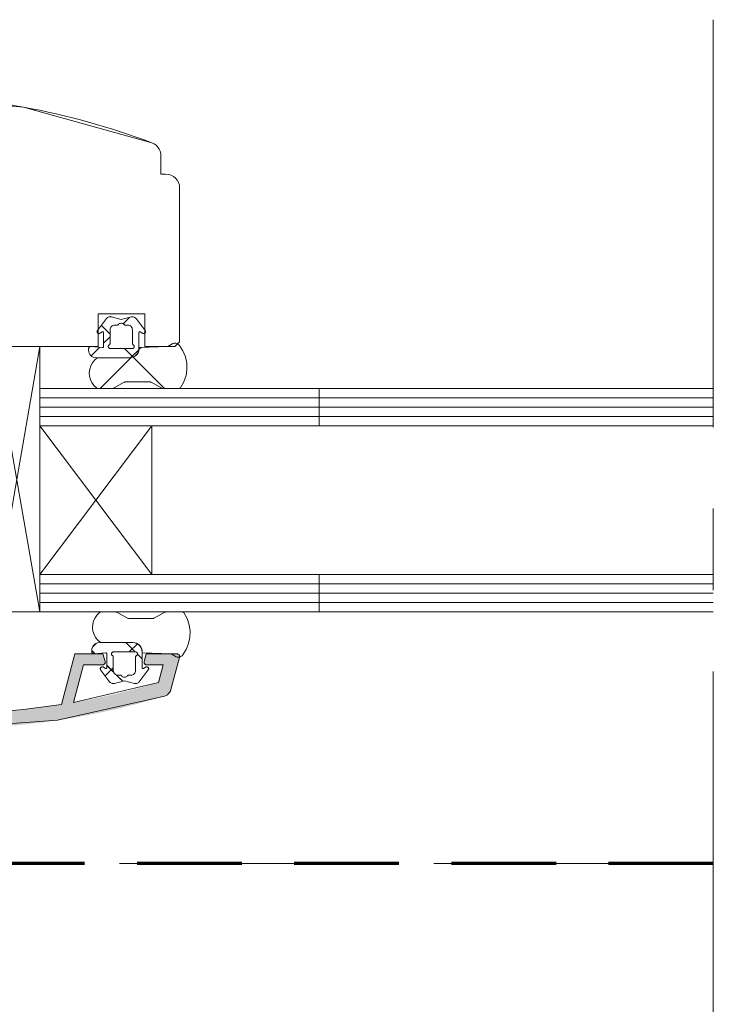
# Model space of a CAD drawing. Units: millimetres. Extents: x 38874 to 39859, y -23399 to -22044.
# Drawn here: x 39290 to 39364, y -22471 to -22365 of the extents above; entities that cross this region are included whole.
import ezdxf

# ---------------------------------------------------------------- set-up
doc = ezdxf.new("R2010")
doc.units = ezdxf.units.MM
doc.header["$LTSCALE"] = 5
doc.linetypes.add('CADWORK_12', pattern=[3.75, 2.5, -1.25])
doc.linetypes.add('CADWORK_6', pattern=[14, 8.75, -1.75, 1.75, -1.75])
doc.layers.add('Ech.1_5', color=7, linetype='Continuous')
pattern_1 = [(45, (0, 0), (-2.24505009, 2.24505009), []), (135, (0, 0), (-2.24505009, -2.24505009), [])]
pattern_2 = [(45, (0, 0), (-4.4901002, 4.4901002), []), (135, (0, 0), (-4.4901002, -4.4901002), [])]

msp = doc.modelspace()

# ---------------------------------------------------------------- hatches: boundary and pattern name
at = {"layer": 'Ech.1_5', "linetype": 'Continuous', "lineweight": 20, "transparency": 33554687}
h = msp.add_hatch(dxfattribs=at)
h.set_pattern_fill('CwHatchPattern_30', scale=0.158749, style=0, pattern_type=2)
h.set_pattern_definition(pattern_1)
h.paths.add_polyline_path([(39302.56, -22400.26), (39302.56, -22398.58, -0.574741), (39302.71, -22398.49), (39302.99, -22398.65, 0.747374), (39303.22, -22398.34), (39302.26, -22397.06, 0.305705), (39301.73, -22396.88), (39300.66, -22397.16), (39299.6, -22396.88, 0.305705), (39299.07, -22397.06), (39298.1, -22398.34, 0.747374), (39298.33, -22398.65), (39298.61, -22398.49, -0.574741), (39298.76, -22398.58), (39298.76, -22400.08, -0.441024), (39298.65, -22400.18), (39297.36, -22400.06, 0.414214), (39297.16, -22400.26), (39297.16, -22400.46, 0.414214), (39297.96, -22401.26), (39301.56, -22401.26, 0.414214)])
h.paths.add_polyline_path([(39301.86, -22398.26), (39301.86, -22399.72, 0.267949), (39301.96, -22399.89, -0.767327), (39301.86, -22400.26), (39299.46, -22400.26, -0.767327), (39299.36, -22399.89, 0.267949), (39299.46, -22399.72), (39299.46, -22398.26, -0.414214), (39299.96, -22397.76), (39300.22, -22397.76, 0.213422), (39300.36, -22397.7, -0.447214), (39300.96, -22397.7, 0.213422), (39301.11, -22397.76), (39301.36, -22397.76, -0.414214)])
h = msp.add_hatch(dxfattribs=at)
h.set_pattern_fill('CwHatchPattern_30', scale=0.317498, style=0, pattern_type=2)
h.set_pattern_definition(pattern_2)
h.paths.add_polyline_path([(39302.57, -22400.18), (39302.57, -22400.27, -0.414214), (39301.57, -22401.27), (39298.07, -22401.27, 0.491238), (39297.99, -22404.51, 0.172848), (39298.18, -22404.57), (39299.69, -22404.57, 0.126366), (39299.83, -22404.54), (39300.99, -22403.9, -0.126366), (39301.13, -22403.86), (39303.71, -22403.86, -0.126366), (39303.86, -22403.9), (39305.01, -22404.54, 0.126366), (39305.16, -22404.57), (39306.82, -22404.57, 0.250617), (39307.07, -22404.44, 0.323466), (39306.91, -22399.94, 0.306401), (39306.21, -22399.72), (39305.67, -22400.07)])
h = msp.add_hatch(dxfattribs=at)
h.set_pattern_fill('CwHatchPattern_30', scale=0.158749, style=0, pattern_type=2)
h.set_pattern_definition(pattern_1)
h.paths.add_polyline_path([(39302.91, -22432.86, 0.414214), (39301.91, -22431.86), (39298.31, -22431.86, 0.414214), (39297.51, -22432.66), (39297.51, -22432.86, 0.414214), (39297.71, -22433.06), (39299, -22432.94, -0.441024), (39299.11, -22433.04), (39299.11, -22434.55, -0.574741), (39298.96, -22434.63), (39298.68, -22434.47, 0.747374), (39298.45, -22434.78), (39299.41, -22436.06, 0.305705), (39299.94, -22436.24), (39301.01, -22435.96), (39302.08, -22436.24, 0.305705), (39302.6, -22436.06), (39303.57, -22434.78, 0.747374), (39303.34, -22434.47), (39303.06, -22434.63, -0.574741), (39302.91, -22434.55)])
h.paths.add_polyline_path([(39302.21, -22432.86, -0.767327), (39302.31, -22433.24, 0.267949), (39302.21, -22433.41), (39302.21, -22434.86, -0.414214), (39301.71, -22435.36), (39301.46, -22435.36, 0.213422), (39301.31, -22435.43, -0.447214), (39300.71, -22435.43, 0.213422), (39300.56, -22435.36), (39300.31, -22435.36, -0.414214), (39299.81, -22434.86), (39299.81, -22433.41, 0.267949), (39299.71, -22433.24, -0.767327), (39299.81, -22432.86)])
msp.add_hatch(color=7, dxfattribs=at).paths.add_polyline_path([(39282.03, -22441.06, 0.073998), (39305.32, -22437.6, 0.258952), (39305.99, -22436.9), (39306.92, -22433.44, 0.493145), (39306.63, -22433.06), (39303.34, -22433.06), (39303.13, -22433.88, 0.492456), (39303.42, -22434.26), (39305.15, -22434.26), (39304.65, -22436.13, -0.029901), (39295.53, -22438.29), (39296.61, -22434.26), (39298.63, -22434.26, 0.493145), (39298.92, -22433.88), (39298.7, -22433.06), (39295.69, -22433.06), (39294.23, -22438.51, -0.013091), (39290.16, -22439.04), (39288.53, -22439.19), (39288.53, -22433.39, 0.414214), (39288.23, -22433.09), (39283.83, -22433.09, 0.414214), (39283.53, -22433.39), (39283.53, -22434.59, 0.414214), (39283.83, -22434.89), (39284.93, -22434.89, 0.414214), (39285.23, -22434.59), (39285.23, -22434.49), (39287.13, -22434.49), (39287.13, -22439.3, -0.016276), (39282.03, -22439.46), (39278.06, -22439.46), (39268.93, -22439.46), (39268.93, -22434.49), (39270.83, -22434.49), (39270.83, -22434.59, 0.414214), (39271.13, -22434.89), (39272.23, -22434.89, 0.414214), (39272.53, -22434.59), (39272.53, -22433.39, 0.414214), (39272.23, -22433.09), (39267.83, -22433.09, 0.414214), (39267.53, -22433.39), (39267.53, -22434.29), (39266.23, -22434.29), (39266.23, -22433.09, 0.414214), (39265.03, -22434.29), (39265.03, -22435.19, 0.414214), (39265.33, -22435.49), (39267.53, -22435.49), (39267.53, -22439.46), (39266.03, -22439.46, 0.414214), (39265.03, -22440.46), (39265.03, -22441.06)])
h = msp.add_hatch(dxfattribs=at)
h.set_pattern_fill('CwHatchPattern_30', scale=0.317498, style=0, pattern_type=2)
h.set_pattern_definition(pattern_2)
h.paths.add_polyline_path([(39298.68, -22434.47, 0.747374), (39298.45, -22434.78), (39299.41, -22436.06, 0.305705), (39299.94, -22436.24), (39300.61, -22435.76, 0.901205), (39300.48, -22435.33, -0.519768), (39299.81, -22434.86), (39299.81, -22433.41, 1), (39299.41, -22433.41), (39299.07, -22434.7)])

# ---------------------------------------------------------------- linework, layer by layer
at = {"layer": 'Ech.1_5', "color": 7, "linetype": 'Continuous', "lineweight": 20}
for p, q in [((39304.2, -22378.3), (39303.96, -22378.19)), ((39304.41, -22378.45), (39304.2, -22378.3)), ((39304.59, -22378.64), (39304.41, -22378.45)), ((39304.73, -22378.85), (39304.59, -22378.64)), ((39304.84, -22379.08), (39304.73, -22378.85)), ((39304.91, -22379.33), (39304.84, -22379.08)), ((39304.93, -22379.59), (39304.91, -22379.33)), ((39304.93, -22381.54), (39304.93, -22379.59)), ((39305.43, -22381.54), (39304.93, -22381.54)), ((39306.26, -22381.79), (39306.01, -22381.65)), ((39306.49, -22381.98), (39306.26, -22381.79)), ((39306.68, -22382.2), (39306.49, -22381.98)), ((39306.82, -22382.46), (39306.68, -22382.2)), ((39306.9, -22382.75), (39306.82, -22382.46)), ((39306.93, -22383.04), (39306.9, -22382.75)), ((39306.93, -22399.56), (39306.93, -22383.04)), ((39299.07, -22397.06), (39298.1, -22398.34)), ((39298.18, -22400.06), (39298.18, -22396.56)), ((39298.18, -22396.56), (39303.18, -22396.56)), ((39299.43, -22396.86), (39299.35, -22396.88)), ((39299.51, -22396.86), (39299.43, -22396.86)), ((39299.6, -22396.88), (39299.51, -22396.86)), ((39300.66, -22397.16), (39299.6, -22396.88)), ((39301.73, -22396.88), (39300.66, -22397.16)), ((39301.98, -22396.88), (39301.9, -22396.86)), ((39302.06, -22396.9), (39301.98, -22396.88)), ((39302.13, -22396.95), (39302.06, -22396.9)), ((39302.2, -22397), (39302.13, -22396.95)), ((39302.26, -22397.06), (39302.2, -22397)), ((39303.22, -22398.34), (39302.26, -22397.06)), ((39299.46, -22398.26), (39299.47, -22398.16)), ((39299.47, -22398.16), (39299.5, -22398.07)), ((39299.5, -22398.07), (39299.55, -22397.98)), ((39299.55, -22397.98), (39299.61, -22397.91)), ((39299.61, -22397.91), (39299.69, -22397.85)), ((39299.69, -22397.85), (39299.77, -22397.8)), ((39299.77, -22397.8), (39299.87, -22397.77)), ((39299.87, -22397.77), (39299.96, -22397.76)), ((39299.96, -22397.76), (39300.22, -22397.76)), ((39300.22, -22397.76), (39300.25, -22397.76)), ((39300.25, -22397.76), (39300.28, -22397.75)), ((39300.28, -22397.75), (39300.31, -22397.74)), ((39300.31, -22397.74), (39300.34, -22397.72)), ((39300.34, -22397.72), (39300.36, -22397.7)), ((39300.36, -22397.7), (39300.42, -22397.64)), ((39300.42, -22397.64), (39300.48, -22397.6)), ((39300.48, -22397.6), (39300.55, -22397.58)), ((39300.55, -22397.58), (39300.63, -22397.56)), ((39300.63, -22397.56), (39300.7, -22397.56)), ((39300.7, -22397.56), (39300.77, -22397.58)), ((39300.77, -22397.58), (39300.84, -22397.6)), ((39300.84, -22397.6), (39300.91, -22397.64)), ((39300.91, -22397.64), (39300.96, -22397.7)), ((39300.96, -22397.7), (39300.99, -22397.72)), ((39300.99, -22397.72), (39301.01, -22397.74)), ((39301.01, -22397.74), (39301.04, -22397.75)), ((39301.11, -22397.76), (39301.36, -22397.76)), ((39301.36, -22397.76), (39301.46, -22397.77)), ((39301.46, -22397.77), (39301.55, -22397.8)), ((39301.55, -22397.8), (39301.64, -22397.85)), ((39301.64, -22397.85), (39301.72, -22397.91)), ((39301.72, -22397.91), (39301.78, -22397.98)), ((39301.78, -22397.98), (39301.83, -22398.07)), ((39301.83, -22398.07), (39301.85, -22398.16)), ((39301.85, -22398.16), (39301.86, -22398.26)), ((39298.07, -22398.41), (39298.06, -22398.44)), ((39298.06, -22398.44), (39298.06, -22398.48)), ((39298.06, -22398.48), (39298.07, -22398.52)), ((39298.08, -22398.37), (39298.07, -22398.41)), ((39298.07, -22398.52), (39298.08, -22398.55)), ((39298.1, -22398.34), (39298.08, -22398.37)), ((39298.08, -22398.55), (39298.1, -22398.58)), ((39298.1, -22398.58), (39298.13, -22398.61)), ((39298.13, -22398.61), (39298.16, -22398.63)), ((39298.16, -22398.63), (39298.19, -22398.65)), ((39298.19, -22398.65), (39298.22, -22398.66)), ((39298.22, -22398.66), (39298.26, -22398.66)), ((39298.26, -22398.66), (39298.3, -22398.66)), ((39298.61, -22398.49), (39298.63, -22398.48)), ((39298.63, -22398.48), (39298.65, -22398.48)), ((39298.65, -22398.48), (39298.67, -22398.48)), ((39298.67, -22398.48), (39298.69, -22398.48)), ((39298.69, -22398.48), (39298.7, -22398.49)), ((39298.7, -22398.49), (39298.72, -22398.5)), ((39298.72, -22398.5), (39298.74, -22398.51)), ((39298.74, -22398.51), (39298.75, -22398.52)), ((39298.75, -22398.52), (39298.76, -22398.54)), ((39298.76, -22398.54), (39298.76, -22398.56)), ((39298.76, -22398.56), (39298.76, -22398.58)), ((39298.76, -22398.58), (39298.76, -22400.08)), ((39299.46, -22399.72), (39299.46, -22398.26)), ((39301.86, -22398.26), (39301.86, -22399.72)), ((39302.56, -22398.56), (39302.57, -22398.54)), ((39302.56, -22398.58), (39302.56, -22398.56)), ((39302.56, -22400.26), (39302.56, -22398.58)), ((39302.57, -22398.54), (39302.58, -22398.52)), ((39302.58, -22398.52), (39302.59, -22398.51)), ((39302.59, -22398.51), (39302.6, -22398.5)), ((39302.6, -22398.5), (39302.62, -22398.49)), ((39302.62, -22398.49), (39302.64, -22398.48)), ((39302.64, -22398.48), (39302.66, -22398.48)), ((39302.66, -22398.48), (39302.68, -22398.48)), ((39302.68, -22398.48), (39302.7, -22398.48)), ((39302.7, -22398.48), (39302.71, -22398.49)), ((39302.71, -22398.49), (39302.99, -22398.65)), ((39302.99, -22398.65), (39303.03, -22398.66)), ((39303.03, -22398.66), (39303.07, -22398.66)), ((39303.07, -22398.66), (39303.1, -22398.66)), ((39303.1, -22398.66), (39303.14, -22398.65)), ((39303.14, -22398.65), (39303.17, -22398.63)), ((39303.17, -22398.63), (39303.2, -22398.61)), ((39303.2, -22398.61), (39303.22, -22398.58)), ((39303.22, -22398.58), (39303.24, -22398.55)), ((39303.24, -22398.55), (39303.26, -22398.52)), ((39303.26, -22398.44), (39303.26, -22398.41)), ((39303.26, -22398.48), (39303.26, -22398.44)), ((39303.26, -22398.52), (39303.26, -22398.48)), ((39286.93, -22428.56), (39291.93, -22400.06)), ((39291.93, -22428.56), (39286.93, -22400.06)), ((39291.93, -22400.06), (39286.93, -22400.06)), ((39286.93, -22400.06), (39298.18, -22400.06)), ((39291.93, -22428.56), (39291.93, -22400.06)), ((39297.16, -22400.26), (39297.16, -22400.46)), ((39297.2, -22400.15), (39297.18, -22400.19)), ((39297.22, -22400.12), (39297.2, -22400.15)), ((39297.25, -22400.1), (39297.22, -22400.12)), ((39297.29, -22400.08), (39297.25, -22400.1)), ((39297.32, -22400.07), (39297.29, -22400.08)), ((39297.36, -22400.06), (39297.32, -22400.07)), ((39298.65, -22400.18), (39297.36, -22400.06)), ((39298.67, -22400.18), (39298.65, -22400.18)), ((39298.69, -22400.18), (39298.67, -22400.18)), ((39298.71, -22400.17), (39298.69, -22400.18)), ((39298.72, -22400.16), (39298.71, -22400.17)), ((39298.74, -22400.15), (39298.72, -22400.16)), ((39298.75, -22400.13), (39298.74, -22400.15)), ((39298.76, -22400.12), (39298.75, -22400.13)), ((39298.76, -22400.08), (39298.76, -22400.1)), ((39298.76, -22400.1), (39298.76, -22400.12)), ((39299.26, -22400.04), (39299.27, -22400)), ((39299.26, -22400.08), (39299.26, -22400.04)), ((39299.27, -22400.11), (39299.26, -22400.08)), ((39299.27, -22400), (39299.29, -22399.97)), ((39299.28, -22400.15), (39299.27, -22400.11)), ((39299.3, -22400.18), (39299.28, -22400.15)), ((39299.29, -22399.97), (39299.31, -22399.94)), ((39299.33, -22400.21), (39299.3, -22400.18)), ((39299.31, -22399.94), (39299.33, -22399.91)), ((39299.33, -22399.91), (39299.36, -22399.89)), ((39299.36, -22400.23), (39299.33, -22400.21)), ((39299.36, -22399.89), (39299.39, -22399.87)), ((39299.39, -22400.25), (39299.36, -22400.23)), ((39299.39, -22399.87), (39299.42, -22399.84)), ((39299.43, -22400.26), (39299.39, -22400.25)), ((39299.42, -22399.84), (39299.44, -22399.82)), ((39299.46, -22400.26), (39299.43, -22400.26)), ((39299.44, -22399.82), (39299.45, -22399.78)), ((39301.86, -22400.26), (39299.46, -22400.26)), ((39301.86, -22399.72), (39301.87, -22399.75)), ((39301.9, -22400.26), (39301.86, -22400.26)), ((39301.87, -22399.75), (39301.88, -22399.78)), ((39301.88, -22399.78), (39301.89, -22399.82)), ((39301.89, -22399.82), (39301.91, -22399.84)), ((39301.94, -22400.25), (39301.9, -22400.26)), ((39301.97, -22400.23), (39301.94, -22400.25)), ((39301.96, -22399.89), (39301.99, -22399.91)), ((39302, -22400.21), (39301.97, -22400.23)), ((39301.99, -22399.91), (39302.02, -22399.94)), ((39302.02, -22400.18), (39302, -22400.21)), ((39302.02, -22399.94), (39302.04, -22399.97)), ((39302.04, -22400.15), (39302.02, -22400.18)), ((39302.04, -22399.97), (39302.05, -22400)), ((39302.06, -22400.11), (39302.04, -22400.15)), ((39302.05, -22400), (39302.06, -22400.04)), ((39302.06, -22400.04), (39302.06, -22400.08)), ((39302.06, -22400.08), (39302.06, -22400.11)), ((39302.54, -22400.46), (39302.56, -22400.26)), ((39302.57, -22400.27), (39302.55, -22400.47)), ((39305.67, -22400.07), (39302.57, -22400.18)), ((39302.57, -22400.18), (39302.57, -22400.27)), ((39306.43, -22399.69), (39306.32, -22399.7)), ((39306.75, -22399.8), (39306.65, -22399.75)), ((39306.84, -22399.87), (39306.75, -22399.8)), ((39306.92, -22399.95), (39306.84, -22399.87)), ((39307.28, -22400.53), (39306.92, -22399.95)), ((39297.16, -22400.46), (39297.18, -22400.62)), ((39297.18, -22400.62), (39297.22, -22400.77)), ((39297.22, -22400.77), (39297.3, -22400.91)), ((39297.3, -22400.91), (39297.4, -22401.03)), ((39297.4, -22401.03), (39297.52, -22401.13)), ((39297.52, -22401.13), (39297.66, -22401.2)), ((39297.96, -22401.26), (39301.56, -22401.26)), ((39301.56, -22401.26), (39301.76, -22401.24)), ((39301.77, -22401.25), (39301.57, -22401.27)), ((39301.96, -22401.2), (39301.77, -22401.25)), ((39302.13, -22401.1), (39301.96, -22401.2)), ((39302.12, -22401.09), (39302.27, -22400.97)), ((39302.28, -22400.98), (39302.13, -22401.1)), ((39302.27, -22400.97), (39302.39, -22400.82)), ((39302.4, -22400.83), (39302.28, -22400.98)), ((39302.39, -22400.82), (39302.49, -22400.64)), ((39302.5, -22400.65), (39302.4, -22400.83)), ((39302.49, -22400.64), (39302.54, -22400.46)), ((39302.55, -22400.47), (39302.5, -22400.65)), ((39307.55, -22401.16), (39307.28, -22400.53)), ((39307.69, -22401.83), (39307.55, -22401.16)), ((39297.39, -22402.14), (39297.28, -22402.5)), ((39297.56, -22401.81), (39297.39, -22402.14)), ((39297.79, -22401.52), (39297.56, -22401.81)), ((39307.72, -22402.51), (39307.69, -22401.83)), ((39297.28, -22402.5), (39297.23, -22402.87)), ((39297.23, -22402.87), (39297.26, -22403.24)), ((39297.26, -22403.24), (39297.35, -22403.6)), ((39307.4, -22403.84), (39307.62, -22403.19)), ((39307.62, -22403.19), (39307.72, -22402.51)), ((39297.35, -22403.6), (39297.51, -22403.94)), ((39297.51, -22403.94), (39297.72, -22404.25)), ((39297.72, -22404.25), (39297.99, -22404.51)), ((39297.99, -22404.51), (39298.03, -22404.54)), ((39298.03, -22404.54), (39298.07, -22404.56)), ((39299.83, -22404.54), (39300.99, -22403.9)), ((39300.99, -22403.9), (39301.03, -22403.88)), ((39301.03, -22403.88), (39301.08, -22403.87)), ((39301.08, -22403.87), (39301.13, -22403.86)), ((39301.13, -22403.86), (39303.71, -22403.86)), ((39303.71, -22403.86), (39303.76, -22403.87)), ((39303.76, -22403.87), (39303.81, -22403.88)), ((39303.81, -22403.88), (39303.86, -22403.9)), ((39303.86, -22403.9), (39305.01, -22404.54)), ((39305.01, -22404.54), (39305.06, -22404.56)), ((39306.87, -22404.57), (39306.92, -22404.56)), ((39306.92, -22404.56), (39306.97, -22404.54)), ((39306.97, -22404.54), (39307.01, -22404.51)), ((39307.01, -22404.51), (39307.04, -22404.48)), ((39307.04, -22404.48), (39307.07, -22404.44)), ((39307.07, -22404.44), (39307.4, -22403.84)), ((39291.93, -22404.56), (39321.92, -22404.56)), ((39291.93, -22404.56), (39291.93, -22408.56)), ((39321.92, -22405.56), (39291.93, -22405.56)), ((39298.18, -22404.57), (39299.69, -22404.57)), ((39299.69, -22404.57), (39299.74, -22404.57)), ((39305.16, -22404.57), (39306.82, -22404.57)), ((39306.82, -22404.57), (39306.87, -22404.57)), ((39321.92, -22404.56), (39364.23, -22404.56)), ((39321.92, -22404.56), (39321.92, -22408.56)), ((39321.92, -22405.56), (39364.23, -22405.56)), ((39321.92, -22406.56), (39291.93, -22406.56)), ((39321.92, -22406.56), (39364.23, -22406.56)), ((39321.92, -22407.56), (39291.93, -22407.56)), ((39321.92, -22407.56), (39364.23, -22407.56)), ((39321.92, -22408.56), (39291.93, -22408.56)), ((39303.93, -22424.56), (39291.93, -22408.56)), ((39303.93, -22408.56), (39291.93, -22424.56)), ((39291.93, -22424.56), (39291.93, -22408.56)), ((39303.93, -22408.56), (39303.93, -22424.56)), ((39321.92, -22408.56), (39364.23, -22408.56)), ((39291.93, -22424.56), (39321.92, -22424.56)), ((39291.93, -22424.56), (39291.93, -22428.56)), ((39321.92, -22424.56), (39364.23, -22424.56)), ((39321.92, -22424.56), (39321.92, -22428.56)), ((39321.92, -22425.56), (39291.93, -22425.56)), ((39321.92, -22425.56), (39364.23, -22425.56)), ((39321.92, -22426.56), (39291.93, -22426.56)), ((39321.92, -22426.56), (39364.23, -22426.56)), ((39321.92, -22427.56), (39291.93, -22427.56)), ((39321.92, -22427.56), (39364.23, -22427.56)), ((39286.93, -22428.56), (39291.93, -22428.56)), ((39321.92, -22428.56), (39291.93, -22428.56)), ((39298.07, -22428.88), (39297.85, -22429.18)), ((39298.33, -22428.62), (39298.07, -22428.88)), ((39298.37, -22428.59), (39298.33, -22428.62)), ((39298.42, -22428.57), (39298.37, -22428.59)), ((39298.47, -22428.55), (39298.42, -22428.57)), ((39298.52, -22428.55), (39298.47, -22428.55)), ((39300.03, -22428.55), (39298.52, -22428.55)), ((39300.08, -22428.55), (39300.03, -22428.55)), ((39300.13, -22428.57), (39300.08, -22428.55)), ((39300.18, -22428.59), (39300.13, -22428.57)), ((39301.34, -22429.22), (39300.18, -22428.59)), ((39305.36, -22428.59), (39304.2, -22429.22)), ((39305.5, -22428.55), (39305.45, -22428.55)), ((39307.17, -22428.55), (39305.5, -22428.55)), ((39307.31, -22428.59), (39307.27, -22428.57)), ((39307.35, -22428.61), (39307.31, -22428.59)), ((39307.39, -22428.64), (39307.35, -22428.61)), ((39307.42, -22428.68), (39307.39, -22428.64)), ((39307.75, -22429.28), (39307.42, -22428.68)), ((39321.92, -22428.56), (39364.23, -22428.56)), ((39297.6, -22429.88), (39297.58, -22430.26)), ((39297.7, -22429.52), (39297.6, -22429.88)), ((39297.85, -22429.18), (39297.7, -22429.52)), ((39301.38, -22429.24), (39301.34, -22429.22)), ((39301.43, -22429.26), (39301.38, -22429.24)), ((39301.48, -22429.26), (39301.43, -22429.26)), ((39304.06, -22429.26), (39301.48, -22429.26)), ((39304.11, -22429.26), (39304.06, -22429.26)), ((39304.16, -22429.24), (39304.11, -22429.26)), ((39304.2, -22429.22), (39304.16, -22429.24)), ((39307.96, -22429.93), (39307.75, -22429.28)), ((39308.06, -22430.61), (39307.96, -22429.93)), ((39297.58, -22430.26), (39297.62, -22430.63)), ((39297.62, -22430.63), (39297.74, -22430.98)), ((39297.74, -22430.98), (39297.91, -22431.31)), ((39308.04, -22431.29), (39308.06, -22430.61)), ((39297.86, -22432), (39297.74, -22432.1)), ((39298, -22431.92), (39297.86, -22432)), ((39298.15, -22431.88), (39298, -22431.92)), ((39298.31, -22431.86), (39298.15, -22431.88)), ((39301.91, -22431.86), (39298.31, -22431.86)), ((39298.42, -22431.85), (39301.92, -22431.85)), ((39301.92, -22431.85), (39302.11, -22431.87)), ((39302.11, -22431.87), (39302.3, -22431.93)), ((39302.46, -22432.03), (39302.29, -22431.94)), ((39302.3, -22431.93), (39302.47, -22432.02)), ((39302.62, -22432.15), (39302.46, -22432.03)), ((39302.47, -22432.02), (39302.63, -22432.14)), ((39307.63, -22432.6), (39307.89, -22431.96)), ((39307.89, -22431.96), (39308.04, -22431.29)), ((39295.69, -22433.06), (39294.23, -22438.51)), ((39297.51, -22432.66), (39297.51, -22432.86)), ((39297.51, -22432.86), (39297.51, -22432.9)), ((39297.51, -22432.9), (39297.52, -22432.94)), ((39297.52, -22432.94), (39297.54, -22432.97)), ((39297.54, -22432.97), (39297.57, -22433)), ((39297.64, -22432.22), (39297.57, -22432.36)), ((39297.57, -22433), (39297.6, -22433.03)), ((39297.6, -22433.03), (39297.63, -22433.05)), ((39297.63, -22433.05), (39297.67, -22433.06)), ((39297.74, -22432.1), (39297.64, -22432.22)), ((39297.67, -22433.06), (39297.71, -22433.06)), ((39297.71, -22433.06), (39299, -22432.94)), ((39299, -22432.94), (39299.02, -22432.94)), ((39299.02, -22432.94), (39299.04, -22432.95)), ((39299.04, -22432.95), (39299.05, -22432.95)), ((39299.05, -22432.95), (39299.07, -22432.96)), ((39299.07, -22432.96), (39299.08, -22432.98)), ((39299.08, -22432.98), (39299.09, -22432.99)), ((39299.09, -22432.99), (39299.1, -22433.01)), ((39299.1, -22433.01), (39299.11, -22433.03)), ((39299.11, -22433.03), (39299.11, -22433.04)), ((39299.11, -22433.04), (39299.11, -22434.55)), ((39299.61, -22433.05), (39299.62, -22433.01)), ((39299.61, -22433.08), (39299.61, -22433.05)), ((39299.62, -22433.12), (39299.61, -22433.08)), ((39299.62, -22433.01), (39299.63, -22432.98)), ((39299.63, -22432.98), (39299.65, -22432.94)), ((39299.65, -22432.94), (39299.67, -22432.92)), ((39299.67, -22432.92), (39299.7, -22432.89)), ((39299.7, -22432.89), (39299.74, -22432.88)), ((39299.74, -22432.88), (39299.77, -22432.87)), ((39299.77, -22432.87), (39299.81, -22432.86)), ((39299.81, -22432.86), (39302.21, -22432.86)), ((39302.21, -22432.86), (39302.25, -22432.87)), ((39302.25, -22432.87), (39302.28, -22432.88)), ((39302.28, -22432.88), (39302.32, -22432.89)), ((39302.32, -22432.89), (39302.35, -22432.92)), ((39302.35, -22432.92), (39302.37, -22432.94)), ((39302.37, -22432.94), (39302.39, -22432.98)), ((39302.39, -22432.98), (39302.4, -22433.01)), ((39302.4, -22433.01), (39302.41, -22433.05)), ((39302.41, -22433.08), (39302.4, -22433.12)), ((39302.41, -22433.05), (39302.41, -22433.08)), ((39302.74, -22432.31), (39302.62, -22432.15)), ((39302.63, -22432.14), (39302.75, -22432.3)), ((39302.83, -22432.48), (39302.74, -22432.31)), ((39302.75, -22432.3), (39302.84, -22432.47)), ((39302.89, -22432.67), (39302.83, -22432.48)), ((39302.84, -22432.47), (39302.9, -22432.66)), ((39302.91, -22432.86), (39302.89, -22432.67)), ((39302.9, -22432.66), (39302.92, -22432.85)), ((39302.91, -22434.55), (39302.91, -22432.86)), ((39303.34, -22433.06), (39303.13, -22433.88)), ((39306.63, -22433.06), (39303.34, -22433.06)), ((39306.02, -22433.05), (39306.55, -22433.4)), ((39306.79, -22433.11), (39306.74, -22433.08)), ((39306.83, -22433.14), (39306.79, -22433.11)), ((39307.26, -22433.17), (39307.63, -22432.6)), ((39298.83, -22434.18), (39298.87, -22434.14)), ((39298.87, -22434.14), (39298.9, -22434.1)), ((39298.9, -22434.1), (39298.92, -22434.05)), ((39298.92, -22434.05), (39298.93, -22433.99)), ((39299.63, -22433.16), (39299.62, -22433.12)), ((39299.65, -22433.19), (39299.63, -22433.16)), ((39299.68, -22433.21), (39299.65, -22433.19)), ((39299.71, -22433.24), (39299.68, -22433.21)), ((39299.74, -22433.26), (39299.71, -22433.24)), ((39299.76, -22433.28), (39299.74, -22433.26)), ((39299.78, -22433.31), (39299.76, -22433.28)), ((39299.8, -22433.34), (39299.78, -22433.31)), ((39299.81, -22433.37), (39299.8, -22433.34)), ((39299.81, -22433.41), (39299.81, -22433.37)), ((39299.81, -22434.86), (39299.81, -22433.41)), ((39302.21, -22433.41), (39302.21, -22434.86)), ((39302.24, -22433.31), (39302.22, -22433.34)), ((39302.26, -22433.28), (39302.24, -22433.31)), ((39302.28, -22433.26), (39302.26, -22433.28)), ((39302.31, -22433.24), (39302.28, -22433.26)), ((39302.34, -22433.21), (39302.31, -22433.24)), ((39302.37, -22433.19), (39302.34, -22433.21)), ((39302.39, -22433.16), (39302.37, -22433.19)), ((39302.4, -22433.12), (39302.39, -22433.16)), ((39303.13, -22433.88), (39303.12, -22433.94)), ((39303.12, -22433.94), (39303.12, -22433.99)), ((39303.12, -22433.99), (39303.13, -22434.05)), ((39303.13, -22434.05), (39303.15, -22434.1)), ((39303.15, -22434.1), (39303.18, -22434.14)), ((39303.18, -22434.14), (39303.21, -22434.19)), ((39305.99, -22436.9), (39306.92, -22433.44)), ((39306.55, -22433.4), (39306.67, -22433.43)), ((39306.67, -22433.43), (39306.78, -22433.43)), ((39306.78, -22433.43), (39306.89, -22433.41)), ((39306.87, -22433.18), (39306.83, -22433.14)), ((39306.9, -22433.23), (39306.87, -22433.18)), ((39306.89, -22433.41), (39307, -22433.38)), ((39306.92, -22433.28), (39306.9, -22433.23)), ((39306.93, -22433.33), (39306.92, -22433.28)), ((39306.92, -22433.44), (39306.93, -22433.39)), ((39306.93, -22433.39), (39306.93, -22433.33)), ((39307, -22433.38), (39307.1, -22433.33)), ((39295.53, -22438.29), (39296.61, -22434.26)), ((39296.61, -22434.26), (39298.63, -22434.26)), ((39298.42, -22434.61), (39298.41, -22434.64)), ((39298.41, -22434.64), (39298.41, -22434.68)), ((39298.41, -22434.68), (39298.42, -22434.72)), ((39298.43, -22434.57), (39298.42, -22434.61)), ((39298.45, -22434.54), (39298.43, -22434.57)), ((39298.47, -22434.52), (39298.45, -22434.54)), ((39298.45, -22434.78), (39299.41, -22436.06)), ((39298.5, -22434.49), (39298.47, -22434.52)), ((39298.53, -22434.48), (39298.5, -22434.49)), ((39298.57, -22434.47), (39298.53, -22434.48)), ((39298.61, -22434.46), (39298.57, -22434.47)), ((39298.64, -22434.46), (39298.61, -22434.46)), ((39298.63, -22434.26), (39298.69, -22434.26)), ((39298.68, -22434.47), (39298.64, -22434.46)), ((39298.96, -22434.63), (39298.68, -22434.47)), ((39298.69, -22434.26), (39298.74, -22434.24)), ((39298.74, -22434.24), (39298.79, -22434.22)), ((39298.79, -22434.22), (39298.83, -22434.18)), ((39298.98, -22434.64), (39298.96, -22434.63)), ((39299, -22434.65), (39298.98, -22434.64)), ((39299.01, -22434.65), (39299, -22434.65)), ((39299.03, -22434.64), (39299.01, -22434.65)), ((39299.05, -22434.64), (39299.03, -22434.64)), ((39299.07, -22434.63), (39299.05, -22434.64)), ((39299.08, -22434.62), (39299.07, -22434.63)), ((39299.09, -22434.6), (39299.08, -22434.62)), ((39299.1, -22434.58), (39299.09, -22434.6)), ((39299.11, -22434.57), (39299.1, -22434.58)), ((39299.11, -22434.55), (39299.11, -22434.57)), ((39299.82, -22434.96), (39299.81, -22434.86)), ((39299.85, -22435.05), (39299.82, -22434.96)), ((39299.89, -22435.14), (39299.85, -22435.05)), ((39299.96, -22435.22), (39299.89, -22435.14)), ((39300.03, -22435.28), (39299.96, -22435.22)), ((39302.06, -22435.22), (39301.99, -22435.28)), ((39302.12, -22435.14), (39302.06, -22435.22)), ((39302.17, -22435.05), (39302.12, -22435.14)), ((39302.2, -22434.96), (39302.17, -22435.05)), ((39302.21, -22434.86), (39302.2, -22434.96)), ((39302.6, -22436.06), (39303.57, -22434.78)), ((39302.91, -22434.57), (39302.91, -22434.55)), ((39302.92, -22434.58), (39302.91, -22434.57)), ((39302.92, -22434.6), (39302.92, -22434.58)), ((39302.94, -22434.62), (39302.92, -22434.6)), ((39302.95, -22434.63), (39302.94, -22434.62)), ((39302.97, -22434.64), (39302.95, -22434.63)), ((39302.99, -22434.64), (39302.97, -22434.64)), ((39303, -22434.65), (39302.99, -22434.64)), ((39303.02, -22434.65), (39303, -22434.65)), ((39303.04, -22434.64), (39303.02, -22434.65)), ((39303.06, -22434.63), (39303.04, -22434.64)), ((39303.21, -22434.19), (39303.26, -22434.22)), ((39303.26, -22434.22), (39303.31, -22434.24)), ((39303.41, -22434.46), (39303.38, -22434.46)), ((39303.45, -22434.47), (39303.41, -22434.46)), ((39303.42, -22434.26), (39305.15, -22434.26)), ((39303.48, -22434.48), (39303.45, -22434.47)), ((39303.52, -22434.49), (39303.48, -22434.48)), ((39303.55, -22434.52), (39303.52, -22434.49)), ((39303.57, -22434.54), (39303.55, -22434.52)), ((39303.59, -22434.57), (39303.57, -22434.54)), ((39303.57, -22434.78), (39303.59, -22434.75)), ((39303.6, -22434.61), (39303.59, -22434.57)), ((39303.59, -22434.75), (39303.6, -22434.72)), ((39303.61, -22434.64), (39303.6, -22434.61)), ((39303.6, -22434.72), (39303.61, -22434.68)), ((39303.61, -22434.68), (39303.61, -22434.64)), ((39305.15, -22434.26), (39304.65, -22436.13)), ((39304.65, -22436.13), (39295.53, -22438.29)), ((39299.41, -22436.06), (39299.47, -22436.13)), ((39299.47, -22436.13), (39299.54, -22436.18)), ((39299.54, -22436.18), (39299.61, -22436.22)), ((39299.61, -22436.22), (39299.69, -22436.25)), ((39299.69, -22436.25), (39299.78, -22436.26)), ((39299.94, -22436.24), (39301.01, -22435.96)), ((39300.12, -22435.32), (39300.03, -22435.28)), ((39300.21, -22435.35), (39300.12, -22435.32)), ((39300.31, -22435.36), (39300.21, -22435.35)), ((39300.56, -22435.36), (39300.31, -22435.36)), ((39300.66, -22435.39), (39300.63, -22435.37)), ((39300.69, -22435.41), (39300.66, -22435.39)), ((39300.71, -22435.43), (39300.69, -22435.41)), ((39300.77, -22435.48), (39300.71, -22435.43)), ((39300.83, -22435.52), (39300.77, -22435.48)), ((39300.9, -22435.55), (39300.83, -22435.52)), ((39300.97, -22435.56), (39300.9, -22435.55)), ((39301.05, -22435.56), (39300.97, -22435.56)), ((39301.01, -22435.96), (39302.08, -22436.24)), ((39301.12, -22435.55), (39301.05, -22435.56)), ((39301.19, -22435.52), (39301.12, -22435.55)), ((39301.25, -22435.48), (39301.19, -22435.52)), ((39301.31, -22435.43), (39301.25, -22435.48)), ((39301.33, -22435.41), (39301.31, -22435.43)), ((39301.36, -22435.39), (39301.33, -22435.41)), ((39301.39, -22435.37), (39301.36, -22435.39)), ((39301.42, -22435.36), (39301.39, -22435.37)), ((39301.46, -22435.36), (39301.42, -22435.36)), ((39301.71, -22435.36), (39301.46, -22435.36)), ((39301.81, -22435.35), (39301.71, -22435.36)), ((39301.9, -22435.32), (39301.81, -22435.35)), ((39301.99, -22435.28), (39301.9, -22435.32)), ((39302.08, -22436.24), (39302.16, -22436.26)), ((39302.16, -22436.26), (39302.24, -22436.26)), ((39302.24, -22436.26), (39302.33, -22436.25)), ((39305.62, -22437.45), (39305.75, -22437.33)), ((39305.75, -22437.33), (39305.85, -22437.2)), ((39293.8, -22440.19), (39305.32, -22437.6)), ((39305.32, -22437.6), (39305.48, -22437.53)), ((39305.48, -22437.53), (39305.62, -22437.45)), ((39290.16, -22439.04), (39288.53, -22439.19)), ((39294.23, -22438.51), (39290.16, -22439.04)), ((39282.03, -22441.06), (39293.8, -22440.19))]:
    msp.add_line(p, q, dxfattribs=at)
at = {"layer": 'Ech.1_5', "color": 7, "linetype": 'CADWORK_6', "lineweight": 18}
msp.add_lwpolyline([(39364.23, -22364.96), (39364.23, -22738.67)], dxfattribs=at)
at = {"layer": 'Ech.1_5', "color": 7, "linetype": 'Continuous', "lineweight": 20}
for points in [[(39303.96, -22378.19), (39290.18, -22374.35), (39275.93, -22373.06)], [(39306.01, -22381.65), (39305.72, -22381.57), (39305.43, -22381.54)], [(39306.43, -22400.06), (39306.93, -22399.56), (39306.93, -22383.04)], [(39299.19, -22396.95), (39299.13, -22397), (39299.07, -22397.06)], [(39299.35, -22396.88), (39299.27, -22396.9), (39299.19, -22396.95)], [(39301.9, -22396.86), (39301.81, -22396.86), (39301.73, -22396.88)], [(39303.18, -22396.56), (39303.18, -22400.06), (39306.43, -22400.06)], [(39301.04, -22397.75), (39301.08, -22397.76), (39301.11, -22397.76)], [(39298.3, -22398.66), (39298.33, -22398.65), (39298.61, -22398.49)], [(39303.26, -22398.41), (39303.24, -22398.37), (39303.22, -22398.34)], [(39297.18, -22400.19), (39297.17, -22400.22), (39297.16, -22400.26)], [(39299.45, -22399.78), (39299.46, -22399.75), (39299.46, -22399.72)], [(39301.91, -22399.84), (39301.93, -22399.87), (39301.96, -22399.89)], [(39306.32, -22399.7), (39306.21, -22399.72), (39305.67, -22400.07)], [(39306.65, -22399.75), (39306.54, -22399.71), (39306.43, -22399.69)], [(39297.66, -22401.2), (39297.81, -22401.25), (39297.96, -22401.26)], [(39301.57, -22401.27), (39298.07, -22401.27), (39297.79, -22401.52)], [(39301.76, -22401.24), (39301.95, -22401.19), (39302.12, -22401.09)], [(39298.07, -22404.56), (39298.12, -22404.57), (39298.18, -22404.57)], [(39299.74, -22404.57), (39299.79, -22404.56), (39299.83, -22404.54)], [(39305.06, -22404.56), (39305.11, -22404.57), (39305.16, -22404.57)], [(39305.45, -22428.55), (39305.41, -22428.57), (39305.36, -22428.59)], [(39307.27, -22428.57), (39307.22, -22428.55), (39307.17, -22428.55)], [(39297.91, -22431.31), (39298.14, -22431.61), (39298.42, -22431.85)], [(39302.29, -22431.94), (39302.1, -22431.88), (39301.91, -22431.86)], [(39298.92, -22433.88), (39298.7, -22433.06), (39295.69, -22433.06)], [(39297.57, -22432.36), (39297.52, -22432.51), (39297.51, -22432.66)], [(39302.92, -22432.85), (39302.92, -22432.95), (39306.02, -22433.05)], [(39306.74, -22433.08), (39306.69, -22433.07), (39306.63, -22433.06)], [(39298.93, -22433.99), (39298.93, -22433.94), (39298.92, -22433.88)], [(39302.22, -22433.34), (39302.21, -22433.37), (39302.21, -22433.41)], [(39307.1, -22433.33), (39307.19, -22433.26), (39307.26, -22433.17)], [(39298.42, -22434.72), (39298.43, -22434.75), (39298.45, -22434.78)], [(39303.38, -22434.46), (39303.34, -22434.47), (39303.06, -22434.63)], [(39303.31, -22434.24), (39303.36, -22434.26), (39303.42, -22434.26)], [(39299.78, -22436.26), (39299.86, -22436.26), (39299.94, -22436.24)], [(39300.63, -22435.37), (39300.6, -22435.36), (39300.56, -22435.36)], [(39302.33, -22436.25), (39302.41, -22436.22), (39302.48, -22436.18)], [(39302.48, -22436.18), (39302.55, -22436.13), (39302.6, -22436.06)], [(39305.85, -22437.2), (39305.94, -22437.06), (39305.99, -22436.9)]]:
    msp.add_lwpolyline(points, dxfattribs=at)
at = {"layer": 'Ech.1_5', "color": 173, "linetype": 'CADWORK_12', "lineweight": 70, "ltscale": 0.9, "true_color": 0x6666cc}
msp.add_lwpolyline([(39364.23, -22455.56), (39219.37, -22455.56)], dxfattribs=at)
at = {"layer": 'Ech.1_5', "color": 33, "linetype": 'CADWORK_12', "lineweight": 20, "ltscale": 0.6, "true_color": 0xbd9c7a}
msp.add_lwpolyline([(39364.23, -22455.56), (39244.93, -22455.56)], dxfattribs=at)
at = {"layer": 'Ech.1_5', "color": 7, "linetype": 'Continuous', "lineweight": 20}
msp.add_arc((39275.93, -22452.26), 79.2, 69.2724, 90, dxfattribs=at)

doc.saveas('drawing.dxf')
